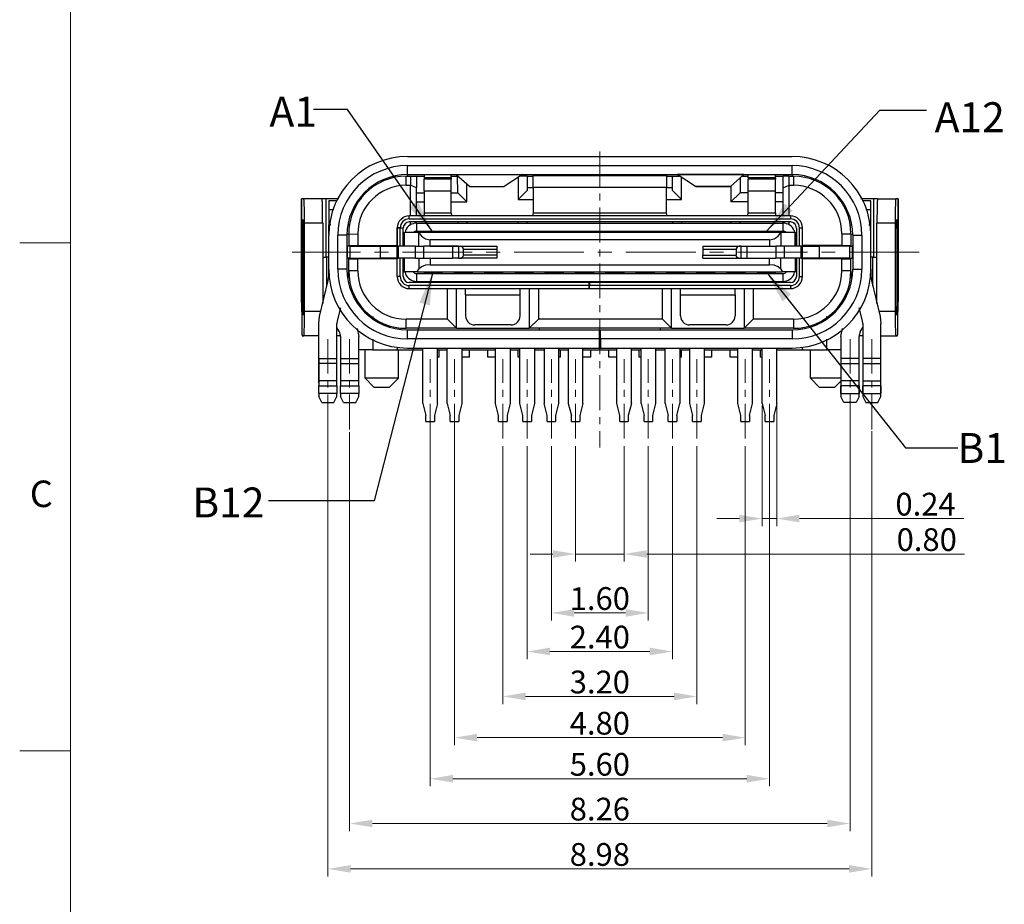
# Model space of a CAD drawing. Units: millimetres. Extents: x 870.5 to 935.4, y -30.1 to 15.8.
# Drawn here: x 870.5 to 886.7, y -13.3 to 1.2 of the extents above; entities that cross this region are included whole.
import ezdxf

# ---------------------------------------------------------------- set-up
doc = ezdxf.new("R2010")
doc.units = ezdxf.units.MM
doc.header["$LTSCALE"] = 30.734
doc.header["$PDMODE"] = 3
doc.header["$PDSIZE"] = 0.3125
doc.linetypes.add('CENTER', pattern=[0.6, 0.375, -0.075, 0.075, -0.075])
doc.layers.get('0').update_dxf_attribs({"linetype": 'CONTINUOUS'})
doc.layers.get('DEFPOINTS').update_dxf_attribs({"linetype": 'CONTINUOUS'})
for name, color, linetype, lineweight in [('CEN', 1, 'CENTER', 13), ('DIM', 3, 'CONTINUOUS', 13), ('TEXT', 4, 'CONTINUOUS', 20)]:
    doc.layers.add(name, color=color, linetype=linetype, lineweight=lineweight)
doc.styles.add('ROMANS', font='romans')
doc.styles.add('宋體', font='txt')
doc.dimstyles.new('DIM', dxfattribs={"dimscale": 2.5, "dimtxt": 0.15, "dimasz": 0.15, "dimexe": 0.05, "dimexo": 0.05, "dimgap": 0.02, "dimtad": 1, "dimzin": 0, "dimdsep": 46, "dimtxsty": 'ROMANS', "dimcen": 0.09, "dimadec": 0, "dimazin": 0, "dimtfac": 1, "dimtmove": 0, "dimatfit": 3, "dimfxl": 0, "dimtolj": 1, "dimtzin": 0, "dimlwd": 13, "dimlwe": 13, "dimarcsym": 0})
doc.dimstyles.new('dim 3', dxfattribs={"dimscale": 1.8, "dimtxt": 0.8, "dimasz": 0.6, "dimexe": 0.1, "dimexo": 0.1, "dimgap": 0.1, "dimtad": 0, "dimzin": 0, "dimdsep": 46, "dimtxsty": 'ROMANS', "dimcen": 0, "dimclrd": 1, "dimclre": 1, "dimclrt": 3, "dimadec": 0, "dimazin": 0, "dimtfac": 1, "dimtmove": 0, "dimatfit": 3, "dimfxl": 0, "dimtolj": 1, "dimtzin": 0, "dimarcsym": 0})

# ---------------------------------------------------------------- blocks, each defined once
blk = doc.blocks.new('*D23')
at = {"layer": 'DEFPOINTS', "color": 0}
for p in [(875.559, -5.394), (884.539, -5.414), (884.539, -12.761)]:
    blk.add_point(p, dxfattribs=at)
at = {"layer": 'DIM', "color": 1, "lineweight": 13}
for p, q in [((875.559, -5.519), (875.559, -12.886)), ((884.539, -5.539), (884.539, -12.886)), ((875.934, -12.761), (884.164, -12.761))]:
    blk.add_line(p, q, dxfattribs=at)
at = {"layer": 'DIM', "color": 1}
for points in [[(875.934, -12.698), (875.934, -12.823), (875.559, -12.761)], [(884.164, -12.698), (884.164, -12.823), (884.539, -12.761)]]:
    blk.add_solid(points, dxfattribs=at)
at = {"layer": 'DIM', "insert": (880.049, -12.523), "char_height": 0.375, "attachment_point": 5, "style": 'ROMANS'}
blk.add_mtext('\\A1;8.98', dxfattribs=at)
blk = doc.blocks.new('*D24')
at = {"layer": 'DEFPOINTS', "color": 0}
for p in [(875.919, -5.429), (884.179, -5.38), (884.179, -12.012)]:
    blk.add_point(p, dxfattribs=at)
at = {"layer": 'DIM', "color": 1, "lineweight": 13}
for p, q in [((884.179, -5.505), (884.179, -12.137)), ((875.919, -5.554), (875.919, -12.137)), ((876.294, -12.012), (883.804, -12.012))]:
    blk.add_line(p, q, dxfattribs=at)
at = {"layer": 'DIM', "color": 1}
for points in [[(876.294, -11.95), (876.294, -12.075), (875.919, -12.012)], [(883.804, -11.95), (883.804, -12.075), (884.179, -12.012)]]:
    blk.add_solid(points, dxfattribs=at)
at = {"layer": 'DIM', "insert": (880.049, -11.775), "char_height": 0.375, "attachment_point": 5, "style": 'ROMANS'}
blk.add_mtext('\\A1;8.26', dxfattribs=at)
blk = doc.blocks.new('*D12')
at = {"layer": 'DEFPOINTS', "color": 0}
for p in [(879.649, -5.663), (880.449, -5.663), (880.449, -7.567)]:
    blk.add_point(p, dxfattribs=at)
at = {"layer": 'DIM', "color": 1, "lineweight": 13}
for p, q in [((879.649, -5.788), (879.649, -7.692)), ((880.449, -5.788), (880.449, -7.692)), ((879.274, -7.567), (878.899, -7.567)), ((879.649, -7.567), (880.449, -7.567)), ((880.824, -7.567), (886.066, -7.567))]:
    blk.add_line(p, q, dxfattribs=at)
at = {"layer": 'DIM', "color": 1}
for points in [[(879.274, -7.504), (879.274, -7.629), (879.649, -7.567)], [(880.824, -7.504), (880.824, -7.629), (880.449, -7.567)]]:
    blk.add_solid(points, dxfattribs=at)
at = {"layer": 'DIM', "insert": (885.445, -7.329), "char_height": 0.375, "attachment_point": 5, "style": 'ROMANS'}
blk.add_mtext('\\A1;0.80', dxfattribs=at)
blk = doc.blocks.new('*D13')
at = {"layer": 'DEFPOINTS', "color": 0}
for p in [(879.249, -5.663), (880.849, -5.663), (880.849, -8.538)]:
    blk.add_point(p, dxfattribs=at)
at = {"layer": 'DIM', "color": 1, "lineweight": 13}
for p, q in [((879.249, -5.788), (879.249, -8.663)), ((880.849, -5.788), (880.849, -8.663)), ((879.624, -8.538), (880.474, -8.538))]:
    blk.add_line(p, q, dxfattribs=at)
at = {"layer": 'DIM', "color": 1}
for points in [[(879.624, -8.476), (879.624, -8.601), (879.249, -8.538)], [(880.474, -8.476), (880.474, -8.601), (880.849, -8.538)]]:
    blk.add_solid(points, dxfattribs=at)
at = {"layer": 'DIM', "insert": (880.049, -8.301), "char_height": 0.375, "attachment_point": 5, "style": 'ROMANS'}
blk.add_mtext('\\A1;1.60', dxfattribs=at)
blk = doc.blocks.new('*D14')
at = {"layer": 'DEFPOINTS', "color": 0}
for p in [(878.849, -5.663), (881.249, -5.663), (881.249, -9.175)]:
    blk.add_point(p, dxfattribs=at)
at = {"layer": 'DIM', "color": 1, "lineweight": 13}
for p, q in [((878.849, -5.788), (878.849, -9.3)), ((881.249, -5.788), (881.249, -9.3)), ((879.224, -9.175), (880.874, -9.175))]:
    blk.add_line(p, q, dxfattribs=at)
at = {"layer": 'DIM', "color": 1}
for points in [[(879.224, -9.112), (879.224, -9.237), (878.849, -9.175)], [(880.874, -9.112), (880.874, -9.237), (881.249, -9.175)]]:
    blk.add_solid(points, dxfattribs=at)
at = {"layer": 'DIM', "insert": (880.049, -8.937), "char_height": 0.375, "attachment_point": 5, "style": 'ROMANS'}
blk.add_mtext('\\A1;2.40', dxfattribs=at)
blk = doc.blocks.new('*D15')
at = {"layer": 'DEFPOINTS', "color": 0}
for p in [(878.449, -5.663), (881.649, -5.663), (881.649, -9.916)]:
    blk.add_point(p, dxfattribs=at)
at = {"layer": 'DIM', "color": 1, "lineweight": 13}
for p, q in [((878.449, -5.788), (878.449, -10.041)), ((881.649, -5.788), (881.649, -10.041)), ((878.824, -9.916), (881.274, -9.916))]:
    blk.add_line(p, q, dxfattribs=at)
at = {"layer": 'DIM', "color": 1}
for points in [[(878.824, -9.853), (878.824, -9.978), (878.449, -9.916)], [(881.274, -9.853), (881.274, -9.978), (881.649, -9.916)]]:
    blk.add_solid(points, dxfattribs=at)
at = {"layer": 'DIM', "insert": (880.049, -9.678), "char_height": 0.375, "attachment_point": 5, "style": 'ROMANS'}
blk.add_mtext('\\A1;3.20', dxfattribs=at)
blk = doc.blocks.new('*D16')
at = {"layer": 'DEFPOINTS', "color": 0}
for p in [(877.649, -5.518), (882.449, -5.663), (882.449, -10.596)]:
    blk.add_point(p, dxfattribs=at)
at = {"layer": 'DIM', "color": 1, "lineweight": 13}
for p, q in [((877.649, -5.643), (877.649, -10.721)), ((882.449, -5.788), (882.449, -10.721)), ((878.024, -10.596), (882.074, -10.596))]:
    blk.add_line(p, q, dxfattribs=at)
at = {"layer": 'DIM', "color": 1}
for points in [[(878.024, -10.533), (878.024, -10.658), (877.649, -10.596)], [(882.074, -10.533), (882.074, -10.658), (882.449, -10.596)]]:
    blk.add_solid(points, dxfattribs=at)
at = {"layer": 'DIM', "insert": (880.049, -10.358), "char_height": 0.375, "attachment_point": 5, "style": 'ROMANS'}
blk.add_mtext('\\A1;4.80', dxfattribs=at)
blk = doc.blocks.new('*D17')
at = {"layer": 'DEFPOINTS', "color": 0}
for p in [(877.249, -5.544), (882.849, -5.544), (882.849, -11.274)]:
    blk.add_point(p, dxfattribs=at)
at = {"layer": 'DIM', "color": 1, "lineweight": 13}
for p, q in [((877.249, -5.669), (877.249, -11.399)), ((882.849, -5.669), (882.849, -11.399)), ((877.624, -11.274), (882.474, -11.274))]:
    blk.add_line(p, q, dxfattribs=at)
at = {"layer": 'DIM', "color": 1}
for points in [[(877.624, -11.211), (877.624, -11.336), (877.249, -11.274)], [(882.474, -11.211), (882.474, -11.336), (882.849, -11.274)]]:
    blk.add_solid(points, dxfattribs=at)
at = {"layer": 'DIM', "insert": (880.049, -11.036), "char_height": 0.375, "attachment_point": 5, "style": 'ROMANS'}
blk.add_mtext('\\A1;5.60', dxfattribs=at)
blk = doc.blocks.new('*D18')
at = {"layer": 'DEFPOINTS', "color": 0}
for p in [(882.729, -4.991), (882.969, -4.991), (882.969, -6.982)]:
    blk.add_point(p, dxfattribs=at)
at = {"layer": 'DIM', "color": 1, "lineweight": 13}
for p, q in [((882.729, -5.116), (882.729, -7.107)), ((882.969, -5.116), (882.969, -7.107)), ((882.354, -6.982), (881.979, -6.982)), ((882.729, -6.982), (882.969, -6.982)), ((883.344, -6.982), (886.056, -6.982))]:
    blk.add_line(p, q, dxfattribs=at)
at = {"layer": 'DIM', "color": 1}
for points in [[(882.354, -6.919), (882.354, -7.044), (882.729, -6.982)], [(883.344, -6.919), (883.344, -7.044), (882.969, -6.982)]]:
    blk.add_solid(points, dxfattribs=at)
at = {"layer": 'DIM', "insert": (885.426, -6.744), "char_height": 0.375, "attachment_point": 5, "style": 'ROMANS'}
blk.add_mtext('\\A1;0.24', dxfattribs=at)

msp = doc.modelspace()

# ---------------------------------------------------------------- linework, layer by layer
at = {"color": 7, "linetype": 'Continuous'}
for p, q in [((876.874, -1.008), (883.224, -1.008)), ((876.874, -1.158), (883.224, -1.158)), ((876.854, -1.333), (876.924, -1.333)), ((876.874, -1.308), (883.224, -1.308)), ((876.874, -1.308), (876.874, -1.323)), ((876.874, -1.323), (876.874, -1.333)), ((876.924, -1.333), (877.024, -1.333)), ((876.924, -1.333), (876.924, -1.483)), ((877.024, -1.333), (877.147, -1.333)), ((877.024, -1.333), (877.024, -1.524)), ((877.147, -1.308), (877.147, -1.363)), ((877.147, -1.363), (877.147, -1.383)), ((877.597, -1.383), (877.147, -1.383)), ((877.147, -1.583), (877.147, -1.383)), ((877.597, -1.363), (877.597, -1.308)), ((877.597, -1.333), (877.7, -1.333)), ((877.597, -1.363), (877.597, -1.383)), ((877.597, -1.583), (877.597, -1.383)), ((877.895, -1.503), (877.675, -1.31)), ((877.704, -1.608), (877.7, -1.333)), ((878.774, -1.308), (878.47, -1.503)), ((878.699, -1.357), (878.699, -1.718)), ((878.849, -1.333), (878.737, -1.333)), ((878.849, -1.333), (878.949, -1.333)), ((878.849, -1.333), (878.849, -1.518)), ((878.949, -1.518), (878.949, -1.321)), ((878.949, -1.321), (881.149, -1.321)), ((879.524, -1.308), (879.524, -1.321)), ((880.574, -1.321), (880.574, -1.308)), ((881.149, -1.321), (881.149, -1.518)), ((881.149, -1.333), (881.249, -1.333)), ((881.249, -1.518), (881.249, -1.333)), ((881.249, -1.333), (881.361, -1.333)), ((881.627, -1.503), (881.324, -1.308)), ((881.399, -1.718), (881.399, -1.357)), ((882.424, -1.308), (882.208, -1.503)), ((882.364, -1.363), (882.364, -1.608)), ((882.398, -1.333), (882.497, -1.333)), ((882.497, -1.363), (882.497, -1.308)), ((882.497, -1.363), (882.497, -1.383)), ((882.497, -1.583), (882.497, -1.383)), ((882.947, -1.383), (882.497, -1.383)), ((882.947, -1.363), (882.947, -1.308)), ((882.947, -1.333), (883.074, -1.333)), ((882.947, -1.363), (882.947, -1.383)), ((882.947, -1.583), (882.947, -1.383)), ((883.174, -1.333), (883.074, -1.333)), ((883.074, -1.524), (883.074, -1.333)), ((883.174, -1.333), (883.244, -1.333)), ((883.174, -1.483), (883.174, -1.333)), ((883.224, -1.308), (883.224, -1.323)), ((883.224, -1.323), (883.224, -1.333)), ((876.854, -1.483), (876.924, -1.483)), ((877.024, -1.524), (876.924, -1.483)), ((876.924, -1.988), (876.924, -1.483)), ((877.024, -1.988), (877.024, -1.524)), ((877.024, -1.608), (877.147, -1.608)), ((877.147, -1.583), (877.147, -1.938)), ((877.597, -1.938), (877.597, -1.583)), ((877.597, -1.608), (877.704, -1.608)), ((877.704, -1.608), (877.854, -1.758)), ((877.854, -1.758), (877.854, -1.471)), ((877.895, -1.503), (878.463, -1.503)), ((878.47, -1.503), (878.463, -1.503)), ((878.849, -1.568), (878.699, -1.718)), ((878.849, -1.518), (878.849, -1.568)), ((878.849, -1.518), (878.949, -1.518)), ((878.949, -1.518), (878.949, -1.938)), ((881.149, -1.938), (881.149, -1.518)), ((881.149, -1.518), (881.249, -1.518)), ((881.249, -1.568), (881.249, -1.518)), ((881.249, -1.568), (881.399, -1.718)), ((881.634, -1.503), (881.627, -1.503)), ((881.634, -1.503), (882.208, -1.503)), ((882.214, -1.498), (882.214, -1.758)), ((882.214, -1.758), (882.364, -1.608)), ((882.497, -1.608), (882.364, -1.608)), ((882.497, -1.938), (882.497, -1.583)), ((882.947, -1.938), (882.947, -1.583)), ((883.074, -1.608), (882.947, -1.608)), ((883.074, -1.524), (883.174, -1.483)), ((883.074, -1.988), (883.074, -1.524)), ((883.174, -1.483), (883.244, -1.483)), ((883.174, -1.988), (883.174, -1.483)), ((875.163, -1.708), (875.124, -1.708)), ((875.124, -1.708), (875.124, -3.368)), ((875.463, -1.708), (875.163, -1.708)), ((875.486, -1.708), (875.463, -1.708)), ((875.524, -1.708), (875.486, -1.708)), ((875.741, -1.708), (875.524, -1.708)), ((875.719, -1.741), (875.574, -1.741)), ((875.574, -1.741), (875.574, -1.891)), ((876.118, -1.708), (876.095, -1.708)), ((877.024, -1.758), (877.147, -1.758)), ((877.597, -1.758), (877.854, -1.758)), ((878.699, -1.718), (878.949, -1.718)), ((881.149, -1.718), (881.399, -1.718)), ((882.497, -1.758), (882.214, -1.758)), ((883.074, -1.758), (882.947, -1.758)), ((884.003, -1.708), (883.98, -1.708)), ((884.574, -1.708), (884.356, -1.708)), ((884.524, -1.741), (884.379, -1.741)), ((884.524, -1.891), (884.524, -1.741)), ((884.612, -1.708), (884.574, -1.708)), ((884.635, -1.708), (884.612, -1.708)), ((884.635, -1.708), (884.934, -1.708)), ((884.974, -1.708), (884.934, -1.708)), ((884.974, -3.368), (884.974, -1.708)), ((875.657, -1.891), (875.574, -1.891)), ((875.574, -1.891), (875.574, -2.138)), ((875.988, -1.891), (875.973, -1.891)), ((877.147, -1.938), (877.147, -1.988)), ((877.61, -1.988), (877.597, -1.938)), ((878.949, -1.938), (878.936, -1.988)), ((881.162, -1.988), (881.149, -1.938)), ((882.497, -1.938), (882.483, -1.988)), ((882.947, -1.938), (882.947, -1.988)), ((884.125, -1.891), (884.11, -1.891)), ((884.524, -1.891), (884.441, -1.891)), ((884.524, -2.138), (884.524, -1.891)), ((875.156, -2.058), (875.141, -2.058)), ((875.174, -3.568), (875.174, -2.108)), ((875.474, -2.108), (875.474, -3.435)), ((876.763, -2.046), (876.804, -2.014)), ((883.194, -1.988), (876.904, -1.988)), ((876.904, -2.038), (883.194, -2.038)), ((883.194, -2.088), (876.904, -2.088)), ((876.924, -2.134), (876.924, -2.088)), ((877.024, -2.108), (877.024, -2.088)), ((877.024, -2.108), (883.074, -2.108)), ((877.704, -2.088), (877.704, -2.108)), ((878.849, -2.108), (878.849, -2.088)), ((881.249, -2.088), (881.249, -2.108)), ((882.364, -2.108), (882.364, -2.088)), ((883.074, -2.108), (883.074, -2.088)), ((883.174, -2.134), (883.174, -2.088)), ((884.624, -3.435), (884.624, -2.108)), ((884.924, -2.108), (884.924, -3.568)), ((884.958, -2.058), (884.943, -2.058)), ((875.137, -3.488), (875.137, -2.188)), ((875.158, -3.488), (875.158, -2.188)), ((875.574, -2.288), (875.574, -2.138)), ((875.608, -2.138), (875.574, -2.138)), ((875.915, -2.138), (875.908, -2.138)), ((876.704, -2.188), (876.704, -2.488)), ((876.704, -2.488), (876.704, -2.188)), ((876.754, -2.488), (876.754, -2.188)), ((876.804, -2.263), (876.804, -2.188)), ((876.804, -2.488), (876.804, -2.263)), ((876.804, -2.263), (876.825, -2.263)), ((877.064, -2.263), (876.825, -2.263)), ((876.839, -2.231), (876.833, -2.263)), ((877.024, -2.238), (883.074, -2.238)), ((883.034, -2.263), (877.064, -2.263)), ((877.064, -2.263), (877.106, -2.324)), ((882.992, -2.324), (883.034, -2.263)), ((883.272, -2.263), (883.034, -2.263)), ((883.259, -2.231), (883.265, -2.263)), ((883.272, -2.263), (883.294, -2.263)), ((883.294, -2.188), (883.294, -2.488)), ((883.294, -2.488), (883.294, -2.263)), ((883.344, -2.488), (883.344, -2.188)), ((883.394, -2.988), (883.394, -2.188)), ((884.183, -2.138), (884.19, -2.138)), ((884.49, -2.138), (884.524, -2.138)), ((884.524, -2.288), (884.524, -2.138)), ((884.94, -3.488), (884.94, -2.188)), ((884.961, -2.188), (884.961, -3.488)), ((875.574, -2.868), (875.574, -2.308)), ((875.724, -2.868), (875.724, -2.308)), ((875.874, -2.308), (875.874, -2.868)), ((875.904, -2.288), (875.878, -2.288)), ((875.904, -2.288), (875.904, -2.478)), ((876.054, -2.283), (876.054, -2.478)), ((877.106, -2.324), (877.17, -2.367)), ((877.17, -2.367), (877.247, -2.383)), ((882.851, -2.383), (877.247, -2.383)), ((882.851, -2.383), (882.927, -2.367)), ((882.927, -2.367), (882.992, -2.324)), ((884.044, -2.283), (884.044, -2.478)), ((884.194, -2.283), (884.194, -2.478)), ((884.194, -2.283), (884.22, -2.288)), ((884.224, -2.308), (884.224, -2.868)), ((884.374, -2.308), (884.374, -2.868)), ((884.524, -2.868), (884.524, -2.308)), ((875.874, -2.488), (875.886, -2.488)), ((875.929, -2.488), (875.886, -2.488)), ((875.904, -2.478), (875.904, -2.488)), ((875.904, -2.478), (876.054, -2.478)), ((875.929, -2.688), (875.929, -2.488)), ((875.929, -2.488), (876.429, -2.488)), ((876.054, -2.478), (876.704, -2.478)), ((876.204, -2.488), (876.204, -2.478)), ((876.429, -2.488), (876.704, -2.488)), ((876.704, -2.688), (876.704, -2.488)), ((876.704, -2.488), (876.725, -2.488)), ((877.006, -2.488), (876.725, -2.488)), ((877.006, -2.488), (877.145, -2.488)), ((877.617, -2.488), (877.145, -2.488)), ((877.247, -2.488), (878.349, -2.488)), ((877.716, -2.488), (877.617, -2.488)), ((877.716, -2.488), (877.749, -2.488)), ((877.749, -2.488), (878.349, -2.488)), ((877.768, -2.491), (877.749, -2.488)), ((877.784, -2.502), (877.768, -2.491)), ((877.795, -2.518), (877.784, -2.502)), ((877.799, -2.538), (877.795, -2.518)), ((877.799, -2.638), (877.799, -2.538)), ((877.799, -2.538), (878.349, -2.538)), ((878.349, -2.488), (878.349, -2.538)), ((878.349, -2.538), (878.349, -2.638)), ((881.749, -2.488), (881.749, -2.538)), ((881.749, -2.488), (882.349, -2.488)), ((881.749, -2.488), (882.851, -2.488)), ((881.749, -2.538), (881.749, -2.638)), ((881.749, -2.538), (882.299, -2.538)), ((882.303, -2.518), (882.299, -2.538)), ((882.299, -2.538), (882.299, -2.638)), ((882.314, -2.502), (882.303, -2.518)), ((882.33, -2.491), (882.314, -2.502)), ((882.349, -2.488), (882.33, -2.491)), ((882.382, -2.488), (882.349, -2.488)), ((882.382, -2.488), (882.481, -2.488)), ((882.481, -2.488), (882.952, -2.488)), ((883.092, -2.488), (882.952, -2.488)), ((883.372, -2.488), (883.092, -2.488)), ((883.372, -2.488), (883.394, -2.488)), ((884.044, -2.478), (883.394, -2.478)), ((883.394, -2.688), (883.394, -2.488)), ((883.394, -2.488), (883.669, -2.488)), ((884.169, -2.488), (883.669, -2.488)), ((883.898, -2.478), (883.898, -2.488)), ((884.044, -2.478), (884.194, -2.478)), ((884.169, -2.488), (884.169, -2.688)), ((884.169, -2.488), (884.212, -2.488)), ((884.194, -2.488), (884.194, -2.478)), ((884.224, -2.488), (884.212, -2.488)), ((875.474, -2.668), (875.544, -2.668)), ((875.574, -2.668), (875.544, -2.668)), ((875.544, -3.143), (875.544, -2.668)), ((875.874, -2.688), (875.886, -2.688)), ((875.929, -2.688), (875.886, -2.688)), ((875.904, -2.688), (875.904, -2.698)), ((875.904, -2.698), (876.054, -2.698)), ((875.904, -2.893), (875.904, -2.698)), ((875.929, -2.688), (876.429, -2.688)), ((876.704, -2.698), (876.054, -2.698)), ((876.054, -2.893), (876.054, -2.698)), ((876.204, -2.698), (876.204, -2.688)), ((876.704, -2.688), (876.429, -2.688)), ((876.704, -2.988), (876.704, -2.688)), ((876.704, -2.688), (876.725, -2.688)), ((877.006, -2.688), (876.725, -2.688)), ((876.754, -2.988), (876.754, -2.688)), ((876.804, -2.913), (876.804, -2.688)), ((877.006, -2.688), (877.145, -2.688)), ((877.145, -2.688), (877.617, -2.688)), ((877.716, -2.688), (877.617, -2.688)), ((877.716, -2.688), (877.749, -2.688)), ((877.749, -2.688), (877.768, -2.684)), ((878.349, -2.688), (877.749, -2.688)), ((877.768, -2.684), (877.784, -2.673)), ((877.784, -2.673), (877.795, -2.657)), ((877.795, -2.657), (877.799, -2.638)), ((878.349, -2.638), (877.799, -2.638)), ((878.349, -2.638), (878.349, -2.688)), ((881.749, -2.638), (882.299, -2.638)), ((881.749, -2.688), (881.749, -2.638)), ((881.749, -2.688), (882.349, -2.688)), ((882.303, -2.657), (882.299, -2.638)), ((882.314, -2.673), (882.303, -2.657)), ((882.33, -2.684), (882.314, -2.673)), ((882.349, -2.688), (882.33, -2.684)), ((882.349, -2.688), (882.382, -2.688)), ((882.382, -2.688), (882.481, -2.688)), ((882.481, -2.688), (882.952, -2.688)), ((883.092, -2.688), (882.952, -2.688)), ((883.372, -2.688), (883.092, -2.688)), ((883.294, -2.688), (883.294, -2.988)), ((883.294, -2.688), (883.294, -2.913)), ((883.344, -2.988), (883.344, -2.688)), ((883.372, -2.688), (883.394, -2.688)), ((883.669, -2.688), (883.394, -2.688)), ((884.044, -2.698), (883.394, -2.698)), ((884.169, -2.688), (883.669, -2.688)), ((883.898, -2.688), (883.898, -2.698)), ((884.044, -2.698), (884.194, -2.698)), ((884.044, -2.893), (884.044, -2.698)), ((884.169, -2.688), (884.212, -2.688)), ((884.194, -2.698), (884.194, -2.688)), ((884.194, -2.893), (884.194, -2.698)), ((884.224, -2.688), (884.212, -2.688)), ((884.554, -2.668), (884.524, -2.668)), ((884.554, -2.668), (884.624, -2.668)), ((884.554, -3.143), (884.554, -2.668)), ((875.574, -2.982), (875.574, -2.868)), ((875.904, -3.018), (875.904, -2.893)), ((876.804, -2.988), (876.804, -2.913)), ((876.804, -2.913), (876.825, -2.913)), ((877.032, -2.913), (876.825, -2.913)), ((876.833, -2.913), (876.839, -2.944)), ((877.032, -2.913), (877.061, -2.868)), ((877.032, -2.913), (883.066, -2.913)), ((877.106, -2.828), (877.061, -2.868)), ((877.17, -2.802), (877.106, -2.828)), ((877.149, -2.913), (877.149, -2.937)), ((877.247, -2.793), (877.17, -2.802)), ((877.247, -2.793), (882.851, -2.793)), ((877.449, -2.938), (877.449, -2.913)), ((877.649, -2.92), (877.649, -2.914)), ((877.649, -2.937), (877.649, -2.92)), ((877.949, -2.92), (877.949, -2.914)), ((877.949, -2.937), (877.949, -2.92)), ((878.149, -2.92), (878.149, -2.914)), ((878.149, -2.938), (878.149, -2.92)), ((878.449, -2.92), (878.449, -2.914)), ((878.449, -2.937), (878.449, -2.92)), ((878.649, -2.913), (878.649, -2.937)), ((878.949, -2.937), (878.949, -2.913)), ((879.149, -2.92), (879.149, -2.914)), ((879.149, -2.937), (879.149, -2.92)), ((879.449, -2.92), (879.449, -2.914)), ((879.449, -2.937), (879.449, -2.92)), ((879.649, -2.92), (879.649, -2.914)), ((879.649, -2.938), (879.649, -2.92)), ((879.949, -2.92), (879.949, -2.914)), ((879.949, -2.937), (879.949, -2.92)), ((880.149, -2.92), (880.149, -2.914)), ((880.149, -2.937), (880.149, -2.92)), ((880.449, -2.92), (880.449, -2.914)), ((880.449, -2.937), (880.449, -2.92)), ((880.649, -2.92), (880.649, -2.914)), ((880.649, -2.938), (880.649, -2.92)), ((880.949, -2.92), (880.949, -2.914)), ((880.949, -2.938), (880.949, -2.92)), ((881.149, -2.913), (881.149, -2.937)), ((881.449, -2.937), (881.449, -2.913)), ((881.649, -2.92), (881.649, -2.914)), ((881.649, -2.937), (881.649, -2.92)), ((881.949, -2.92), (881.949, -2.914)), ((881.949, -2.938), (881.949, -2.92)), ((882.149, -2.92), (882.149, -2.914)), ((882.149, -2.937), (882.149, -2.92)), ((882.449, -2.92), (882.449, -2.914)), ((882.449, -2.937), (882.449, -2.92)), ((882.649, -2.913), (882.649, -2.937)), ((882.927, -2.802), (882.851, -2.793)), ((882.992, -2.828), (882.927, -2.802)), ((882.949, -2.937), (882.949, -2.913)), ((883.037, -2.868), (882.992, -2.828)), ((883.037, -2.868), (883.066, -2.913)), ((883.272, -2.913), (883.066, -2.913)), ((883.259, -2.944), (883.265, -2.913)), ((883.294, -2.913), (883.272, -2.913)), ((884.194, -2.893), (884.194, -3.018)), ((884.524, -2.868), (884.524, -2.982)), ((875.423, -3.648), (875.566, -3.052)), ((875.566, -3.052), (875.574, -2.982)), ((879.87, -3.088), (876.904, -3.088)), ((877.024, -2.938), (877.149, -2.938)), ((877.024, -3.068), (883.074, -3.068)), ((877.149, -2.937), (877.449, -2.938)), ((877.449, -2.938), (877.649, -2.938)), ((877.534, -3.088), (877.534, -3.068)), ((877.649, -2.937), (877.949, -2.937)), ((877.684, -3.088), (877.684, -3.068)), ((877.949, -2.938), (878.149, -2.938)), ((878.149, -2.938), (878.449, -2.937)), ((878.449, -2.938), (878.649, -2.938)), ((878.649, -2.937), (878.949, -2.937)), ((878.884, -3.068), (878.884, -3.088)), ((878.949, -2.938), (879.149, -2.938)), ((879.034, -3.068), (879.034, -3.088)), ((879.149, -2.937), (879.449, -2.937)), ((879.449, -2.938), (879.649, -2.938)), ((879.649, -2.938), (879.949, -2.937)), ((879.87, -3.088), (879.878, -3.088)), ((879.87, -3.088), (879.87, -3.138)), ((879.878, -3.088), (879.88, -3.138)), ((883.194, -3.088), (879.878, -3.088)), ((879.949, -2.938), (880.149, -2.938)), ((880.149, -2.937), (880.449, -2.937)), ((880.449, -2.938), (880.649, -2.938)), ((880.649, -2.938), (880.949, -2.938)), ((880.949, -2.938), (881.149, -2.938)), ((881.081, -3.088), (881.081, -3.068)), ((881.149, -2.937), (881.449, -2.937)), ((881.231, -3.088), (881.231, -3.068)), ((881.449, -2.938), (881.649, -2.938)), ((881.649, -2.937), (881.949, -2.938)), ((881.949, -2.938), (882.149, -2.938)), ((882.149, -2.937), (882.449, -2.937)), ((882.431, -3.068), (882.431, -3.088)), ((882.449, -2.938), (882.649, -2.938)), ((882.581, -3.068), (882.581, -3.088)), ((882.649, -2.937), (882.949, -2.937)), ((882.949, -2.938), (883.074, -2.938)), ((884.524, -2.982), (884.532, -3.052)), ((884.532, -3.052), (884.675, -3.648)), ((879.87, -3.138), (876.904, -3.138)), ((876.904, -3.188), (879.87, -3.188)), ((877.534, -3.693), (877.534, -3.188)), ((877.684, -3.843), (877.684, -3.188)), ((877.834, -3.288), (877.834, -3.188)), ((878.734, -3.288), (878.734, -3.188)), ((878.884, -3.188), (878.884, -3.843)), ((879.034, -3.188), (879.034, -3.693)), ((879.87, -3.138), (879.87, -3.188)), ((879.87, -3.188), (879.878, -3.188)), ((879.878, -3.188), (879.88, -3.138)), ((879.878, -3.188), (883.194, -3.188)), ((883.194, -3.138), (879.88, -3.138)), ((881.081, -3.693), (881.081, -3.188)), ((881.231, -3.843), (881.231, -3.188)), ((881.381, -3.288), (881.381, -3.188)), ((882.281, -3.288), (882.281, -3.188)), ((882.431, -3.188), (882.431, -3.843)), ((882.581, -3.188), (882.581, -3.693)), ((875.502, -3.318), (875.474, -3.318)), ((875.474, -3.368), (875.486, -3.368)), ((877.834, -3.288), (877.834, -3.638)), ((878.734, -3.638), (878.734, -3.288)), ((881.381, -3.638), (881.381, -3.288)), ((882.281, -3.288), (882.281, -3.638)), ((884.624, -3.318), (884.596, -3.318)), ((884.608, -3.368), (884.624, -3.368)), ((875.129, -3.568), (875.129, -3.768)), ((875.766, -3.504), (875.714, -3.718)), ((884.383, -3.718), (884.332, -3.504)), ((884.969, -3.768), (884.969, -3.568)), ((875.155, -3.618), (875.14, -3.618)), ((875.409, -3.764), (875.423, -3.648)), ((875.714, -3.718), (875.709, -3.764)), ((876.304, -3.646), (876.304, -3.666)), ((877.534, -3.693), (876.854, -3.693)), ((877.534, -3.693), (877.684, -3.843)), ((879.034, -3.693), (878.884, -3.843)), ((881.081, -3.693), (879.034, -3.693)), ((881.231, -3.843), (881.081, -3.693)), ((882.431, -3.843), (882.581, -3.693)), ((883.244, -3.693), (882.581, -3.693)), ((883.794, -3.666), (883.794, -3.646)), ((884.389, -3.764), (884.383, -3.718)), ((884.675, -3.648), (884.689, -3.764)), ((884.957, -3.618), (884.942, -3.618)), ((875.409, -4.741), (875.409, -3.764)), ((875.709, -4.741), (875.709, -3.764)), ((875.749, -3.902), (875.709, -3.832)), ((876.043, -3.846), (876.069, -3.977)), ((877.684, -3.843), (876.854, -3.843)), ((876.874, -3.868), (880.039, -3.868)), ((877.684, -3.843), (878.884, -3.843)), ((878.584, -3.788), (877.984, -3.788)), ((881.231, -3.843), (878.884, -3.843)), ((879.049, -3.843), (879.049, -3.868)), ((879.049, -3.843), (879.049, -3.868)), ((880.039, -3.868), (880.039, -4.018)), ((880.039, -3.868), (880.05, -3.868)), ((880.05, -3.868), (880.059, -3.868)), ((880.059, -3.868), (883.224, -3.868)), ((880.059, -4.018), (880.059, -3.868)), ((881.049, -3.868), (881.049, -3.843)), ((881.049, -3.868), (881.049, -3.843)), ((881.231, -3.843), (882.431, -3.843)), ((882.131, -3.788), (881.531, -3.788)), ((883.244, -3.843), (882.431, -3.843)), ((884.029, -3.977), (884.055, -3.846)), ((884.349, -3.902), (884.389, -3.832)), ((884.389, -3.764), (884.389, -4.741)), ((884.689, -4.741), (884.689, -3.764)), ((875.135, -3.968), (875.163, -3.968)), ((875.409, -3.968), (875.163, -3.968)), ((875.767, -3.968), (875.709, -3.968)), ((875.769, -3.977), (875.769, -4.741)), ((876.069, -4.741), (876.069, -3.977)), ((876.304, -4.02), (876.304, -4.168)), ((880.039, -4.018), (876.874, -4.018)), ((880.039, -4.018), (880.039, -4.168)), ((883.224, -4.018), (880.059, -4.018)), ((880.059, -4.018), (880.059, -4.168)), ((883.794, -4.168), (883.794, -4.02)), ((883.794, -4.168), (883.794, -4.02)), ((884.029, -3.977), (884.029, -4.741)), ((884.329, -4.741), (884.329, -3.977)), ((884.389, -3.968), (884.331, -3.968)), ((884.689, -3.968), (884.934, -3.968)), ((884.934, -3.968), (884.963, -3.968)), ((876.304, -4.198), (876.069, -4.198)), ((876.174, -4.668), (876.174, -4.198)), ((876.304, -4.168), (876.304, -4.198)), ((876.304, -4.198), (876.699, -4.198)), ((876.699, -4.198), (876.714, -4.168)), ((876.699, -4.198), (877.129, -4.198)), ((876.724, -4.668), (876.724, -4.198)), ((876.874, -4.168), (880.039, -4.168)), ((877.129, -5.081), (877.129, -4.168)), ((877.369, -5.081), (877.369, -4.168)), ((877.369, -4.198), (877.529, -4.198)), ((877.399, -4.253), (877.399, -4.198)), ((877.529, -5.081), (877.529, -4.168)), ((877.769, -4.168), (877.769, -5.081)), ((877.769, -4.198), (878.329, -4.198)), ((877.899, -4.253), (877.899, -4.198)), ((878.199, -4.253), (878.199, -4.198)), ((878.329, -5.081), (878.329, -4.168)), ((878.569, -4.168), (878.569, -5.081)), ((878.569, -4.198), (878.729, -4.198)), ((878.699, -4.253), (878.699, -4.198)), ((878.729, -5.081), (878.729, -4.168)), ((878.969, -4.168), (878.969, -5.081)), ((878.969, -4.198), (879.129, -4.198)), ((879.129, -4.168), (879.129, -5.081)), ((879.369, -4.168), (879.369, -5.081)), ((879.369, -4.198), (879.529, -4.198)), ((879.399, -4.253), (879.399, -4.198)), ((879.529, -4.168), (879.529, -5.081)), ((879.769, -5.081), (879.769, -4.168)), ((879.769, -4.198), (880.329, -4.198)), ((879.899, -4.253), (879.899, -4.198)), ((880.039, -4.168), (880.05, -4.168)), ((880.05, -4.168), (880.059, -4.168)), ((880.059, -4.168), (883.224, -4.168)), ((880.199, -4.253), (880.199, -4.198)), ((880.329, -5.081), (880.329, -4.168)), ((880.569, -5.081), (880.569, -4.168)), ((880.569, -4.198), (880.729, -4.198)), ((880.699, -4.253), (880.699, -4.198)), ((880.729, -5.081), (880.729, -4.168)), ((880.969, -4.168), (880.969, -5.081)), ((880.969, -4.198), (881.129, -4.198)), ((881.129, -5.081), (881.129, -4.168)), ((881.369, -4.168), (881.369, -5.081)), ((881.369, -4.198), (881.529, -4.198)), ((881.399, -4.253), (881.399, -4.198)), ((881.529, -4.168), (881.529, -5.081)), ((881.769, -4.168), (881.769, -5.081)), ((881.769, -4.198), (882.329, -4.198)), ((881.899, -4.253), (881.899, -4.198)), ((882.199, -4.253), (882.199, -4.198)), ((882.329, -5.081), (882.329, -4.168)), ((882.569, -5.081), (882.569, -4.168)), ((882.569, -4.198), (882.729, -4.198)), ((882.699, -4.253), (882.699, -4.198)), ((882.729, -5.081), (882.729, -4.168)), ((882.969, -5.081), (882.969, -4.168)), ((882.969, -4.198), (883.399, -4.198)), ((883.384, -4.168), (883.399, -4.198)), ((883.399, -4.198), (883.794, -4.198)), ((883.524, -4.668), (883.524, -4.198)), ((883.794, -4.198), (883.794, -4.168)), ((884.029, -4.198), (883.794, -4.198)), ((875.409, -4.341), (875.409, -4.426)), ((875.709, -4.426), (875.709, -4.341)), ((875.769, -4.341), (875.769, -4.426)), ((876.069, -4.426), (876.069, -4.341)), ((877.399, -4.318), (877.369, -4.318)), ((877.399, -4.318), (877.399, -4.253)), ((877.899, -4.318), (877.769, -4.318)), ((877.899, -4.318), (877.899, -4.253)), ((878.199, -4.318), (878.199, -4.253)), ((878.329, -4.318), (878.199, -4.318)), ((878.699, -4.318), (878.699, -4.253)), ((878.729, -4.318), (878.699, -4.318)), ((879.399, -4.318), (879.369, -4.318)), ((879.399, -4.318), (879.399, -4.253)), ((879.899, -4.318), (879.769, -4.318)), ((879.899, -4.318), (879.899, -4.253)), ((880.199, -4.318), (880.199, -4.253)), ((880.329, -4.318), (880.199, -4.318)), ((880.699, -4.318), (880.699, -4.253)), ((880.729, -4.318), (880.699, -4.318)), ((881.399, -4.318), (881.369, -4.318)), ((881.399, -4.318), (881.399, -4.253)), ((881.899, -4.318), (881.769, -4.318)), ((881.899, -4.318), (881.899, -4.253)), ((882.199, -4.318), (882.199, -4.253)), ((882.329, -4.318), (882.199, -4.318)), ((882.699, -4.318), (882.699, -4.253)), ((882.729, -4.318), (882.699, -4.318)), ((875.409, -4.426), (875.409, -4.709)), ((875.709, -4.709), (875.709, -4.426)), ((875.769, -4.426), (875.769, -4.709)), ((876.069, -4.709), (876.069, -4.426)), ((875.409, -4.709), (875.409, -4.794)), ((875.709, -4.794), (875.709, -4.709)), ((875.769, -4.709), (875.769, -4.794)), ((876.069, -4.794), (876.069, -4.709)), ((876.724, -4.668), (876.174, -4.668)), ((876.174, -4.668), (876.324, -4.818)), ((876.574, -4.818), (876.724, -4.668)), ((883.993, -4.668), (883.524, -4.668)), ((883.524, -4.668), (883.674, -4.818)), ((883.924, -4.818), (884.029, -4.713)), ((884.029, -4.668), (883.993, -4.668)), ((884.029, -4.709), (884.029, -4.794)), ((884.329, -4.794), (884.329, -4.709)), ((884.389, -4.709), (884.389, -4.794)), ((884.689, -4.794), (884.689, -4.709)), ((875.409, -4.918), (875.409, -4.794)), ((875.709, -4.794), (875.709, -4.918)), ((875.769, -4.918), (875.769, -4.794)), ((876.069, -4.794), (876.069, -4.918)), ((876.449, -4.818), (876.324, -4.818)), ((876.574, -4.818), (876.449, -4.818)), ((883.924, -4.818), (883.674, -4.818)), ((884.029, -4.741), (884.029, -4.826)), ((884.029, -4.918), (884.029, -4.794)), ((884.029, -4.826), (884.029, -4.968)), ((884.329, -4.826), (884.329, -4.741)), ((884.329, -4.794), (884.329, -4.918)), ((884.329, -4.968), (884.329, -4.826)), ((884.389, -4.741), (884.389, -4.826)), ((884.389, -4.918), (884.389, -4.794)), ((884.389, -4.826), (884.389, -4.968)), ((884.689, -4.826), (884.689, -4.741)), ((884.689, -4.794), (884.689, -4.918)), ((884.689, -4.968), (884.689, -4.826)), ((875.409, -4.918), (875.409, -4.968)), ((875.459, -5.068), (875.409, -4.968)), ((875.659, -5.068), (875.709, -4.968)), ((875.709, -4.968), (875.709, -4.918)), ((875.769, -4.918), (875.769, -4.968)), ((875.819, -5.068), (875.769, -4.968)), ((876.019, -5.068), (876.069, -4.968)), ((876.069, -4.968), (876.069, -4.918)), ((884.029, -4.918), (884.029, -4.968)), ((884.079, -5.068), (884.029, -4.968)), ((884.329, -4.968), (884.279, -5.068)), ((884.329, -4.968), (884.329, -4.918)), ((884.389, -4.918), (884.389, -4.968)), ((884.389, -4.968), (884.439, -5.068)), ((884.639, -5.068), (884.689, -4.968)), ((884.689, -4.968), (884.689, -4.918)), ((875.459, -5.068), (875.659, -5.068)), ((875.819, -5.068), (876.019, -5.068)), ((877.129, -5.081), (877.179, -5.281)), ((877.369, -5.081), (877.319, -5.281)), ((877.529, -5.081), (877.579, -5.281)), ((877.769, -5.081), (877.719, -5.281)), ((878.379, -5.281), (878.329, -5.081)), ((878.569, -5.081), (878.519, -5.281)), ((878.779, -5.281), (878.729, -5.081)), ((878.969, -5.081), (878.919, -5.281)), ((879.179, -5.281), (879.129, -5.081)), ((879.369, -5.081), (879.319, -5.281)), ((879.529, -5.081), (879.579, -5.281)), ((879.769, -5.081), (879.719, -5.281)), ((880.379, -5.281), (880.329, -5.081)), ((880.569, -5.081), (880.519, -5.281)), ((880.729, -5.081), (880.779, -5.281)), ((880.969, -5.081), (880.919, -5.281)), ((881.129, -5.081), (881.179, -5.281)), ((881.319, -5.281), (881.369, -5.081)), ((881.529, -5.081), (881.579, -5.281)), ((881.769, -5.081), (881.719, -5.281)), ((882.379, -5.281), (882.329, -5.081)), ((882.519, -5.281), (882.569, -5.081)), ((882.729, -5.081), (882.779, -5.281)), ((882.969, -5.081), (882.919, -5.281)), ((884.279, -5.068), (884.079, -5.068)), ((884.439, -5.068), (884.639, -5.068)), ((877.179, -5.381), (877.179, -5.281)), ((877.319, -5.281), (877.319, -5.381)), ((877.579, -5.381), (877.579, -5.281)), ((877.719, -5.281), (877.719, -5.381)), ((878.379, -5.381), (878.379, -5.281)), ((878.519, -5.281), (878.519, -5.381)), ((878.779, -5.381), (878.779, -5.281)), ((878.919, -5.281), (878.919, -5.381)), ((879.179, -5.381), (879.179, -5.281)), ((879.319, -5.281), (879.319, -5.381)), ((879.579, -5.381), (879.579, -5.281)), ((879.719, -5.281), (879.719, -5.381)), ((880.379, -5.381), (880.379, -5.281)), ((880.519, -5.281), (880.519, -5.381)), ((880.779, -5.381), (880.779, -5.281)), ((880.919, -5.281), (880.919, -5.381)), ((881.179, -5.381), (881.179, -5.281)), ((881.319, -5.281), (881.319, -5.381)), ((881.579, -5.381), (881.579, -5.281)), ((881.719, -5.281), (881.719, -5.381)), ((882.379, -5.381), (882.379, -5.281)), ((882.519, -5.281), (882.519, -5.381)), ((882.779, -5.381), (882.779, -5.281)), ((882.919, -5.281), (882.919, -5.381)), ((877.179, -5.381), (877.319, -5.381)), ((877.579, -5.381), (877.719, -5.381)), ((878.379, -5.381), (878.519, -5.381)), ((878.779, -5.381), (878.919, -5.381)), ((879.179, -5.381), (879.319, -5.381)), ((879.579, -5.381), (879.719, -5.381)), ((880.379, -5.381), (880.519, -5.381)), ((880.779, -5.381), (880.919, -5.381)), ((881.179, -5.381), (881.319, -5.381)), ((881.579, -5.381), (881.719, -5.381)), ((882.379, -5.381), (882.519, -5.381)), ((882.779, -5.381), (882.919, -5.381))]:
    msp.add_line(p, q, dxfattribs=at)
at = {"color": 124, "linetype": 'Continuous'}
for p, q in [((876.874, -1.308), (876.874, -1.158)), ((883.224, -1.308), (883.224, -1.158)), ((876.854, -1.483), (876.854, -1.333)), ((877.597, -1.363), (877.147, -1.363)), ((878.774, -1.308), (877.675, -1.31)), ((882.424, -1.308), (881.324, -1.308)), ((882.947, -1.363), (882.497, -1.363)), ((883.244, -1.333), (883.244, -1.483)), ((877.597, -1.583), (877.147, -1.583)), ((877.895, -1.503), (878.47, -1.503)), ((881.149, -1.518), (878.949, -1.518)), ((882.208, -1.503), (881.627, -1.503)), ((882.947, -1.583), (882.497, -1.583)), ((875.124, -3.368), (875.124, -1.708)), ((875.524, -1.708), (875.524, -2.668)), ((884.574, -2.668), (884.574, -1.708)), ((884.974, -1.708), (884.974, -3.368)), ((877.147, -1.938), (877.597, -1.938)), ((878.949, -1.938), (881.149, -1.938)), ((882.497, -1.938), (882.947, -1.938)), ((875.474, -2.108), (875.174, -2.108)), ((876.904, -2.038), (876.904, -1.988)), ((877.024, -2.108), (877.024, -2.238)), ((877.854, -2.088), (877.854, -2.108)), ((878.699, -2.108), (878.699, -2.088)), ((881.399, -2.088), (881.399, -2.108)), ((882.214, -2.108), (882.214, -2.088)), ((883.074, -2.238), (883.074, -2.108)), ((883.194, -1.988), (883.194, -2.038)), ((884.924, -2.108), (884.624, -2.108)), ((875.137, -2.188), (875.158, -2.188)), ((876.704, -2.188), (876.784, -2.188)), ((876.754, -2.188), (876.704, -2.188)), ((876.825, -2.488), (876.825, -2.263)), ((877.061, -2.488), (877.064, -2.263)), ((883.034, -2.263), (883.037, -2.488)), ((883.272, -2.488), (883.272, -2.263)), ((883.344, -2.188), (883.394, -2.188)), ((884.94, -2.188), (884.961, -2.188)), ((875.874, -2.308), (875.724, -2.308)), ((875.904, -2.288), (876.054, -2.283)), ((877.247, -2.488), (877.247, -2.383)), ((882.851, -2.383), (882.851, -2.488)), ((884.044, -2.283), (884.194, -2.283)), ((884.224, -2.308), (884.374, -2.308)), ((875.886, -2.688), (875.886, -2.488)), ((876.429, -2.688), (876.429, -2.488)), ((876.725, -2.688), (876.725, -2.488)), ((877.006, -2.688), (877.006, -2.488)), ((877.145, -2.688), (877.145, -2.488)), ((877.617, -2.488), (877.617, -2.688)), ((877.716, -2.488), (877.716, -2.688)), ((882.382, -2.688), (882.382, -2.488)), ((882.481, -2.688), (882.481, -2.488)), ((882.952, -2.488), (882.952, -2.688)), ((883.092, -2.488), (883.092, -2.688)), ((883.372, -2.688), (883.372, -2.488)), ((883.669, -2.488), (883.669, -2.688)), ((884.212, -2.488), (884.212, -2.688)), ((876.825, -2.913), (876.825, -2.688)), ((877.061, -2.688), (877.061, -2.868)), ((877.247, -2.688), (877.247, -2.793)), ((882.851, -2.793), (882.851, -2.688)), ((883.037, -2.868), (883.037, -2.688)), ((883.272, -2.688), (883.272, -2.913)), ((875.874, -2.868), (875.724, -2.868)), ((876.054, -2.893), (875.904, -2.893)), ((877.949, -2.92), (877.649, -2.92)), ((878.449, -2.92), (878.149, -2.92)), ((879.449, -2.92), (879.149, -2.92)), ((879.949, -2.92), (879.649, -2.92)), ((880.449, -2.92), (880.149, -2.92)), ((880.949, -2.92), (880.649, -2.92)), ((881.949, -2.92), (881.649, -2.92)), ((882.449, -2.92), (882.149, -2.92)), ((884.194, -2.893), (884.044, -2.893)), ((884.224, -2.868), (884.374, -2.868)), ((876.754, -2.988), (876.704, -2.988)), ((877.024, -2.938), (877.024, -3.068)), ((877.449, -2.938), (877.149, -2.937)), ((877.949, -2.937), (877.649, -2.937)), ((878.449, -2.937), (878.149, -2.938)), ((878.949, -2.937), (878.649, -2.937)), ((879.449, -2.937), (879.149, -2.937)), ((879.949, -2.937), (879.649, -2.938)), ((880.449, -2.937), (880.149, -2.937)), ((880.949, -2.938), (880.649, -2.938)), ((881.449, -2.937), (881.149, -2.937)), ((881.949, -2.938), (881.649, -2.937)), ((882.449, -2.937), (882.149, -2.937)), ((882.949, -2.937), (882.649, -2.937)), ((883.074, -3.068), (883.074, -2.938)), ((883.344, -2.988), (883.394, -2.988)), ((876.904, -3.188), (876.904, -3.138)), ((883.194, -3.138), (883.194, -3.188)), ((877.834, -3.288), (878.734, -3.288)), ((881.381, -3.288), (882.281, -3.288)), ((875.137, -3.488), (875.158, -3.488)), ((875.442, -3.568), (875.174, -3.568)), ((884.924, -3.568), (884.656, -3.568)), ((884.94, -3.488), (884.961, -3.488)), ((876.854, -3.843), (876.854, -3.693)), ((883.244, -3.693), (883.244, -3.843)), ((876.874, -4.018), (876.874, -3.868)), ((883.224, -3.868), (883.224, -4.018)), ((875.409, -4.341), (875.709, -4.341)), ((875.769, -4.341), (876.069, -4.341)), ((884.329, -4.341), (884.029, -4.341)), ((884.689, -4.341), (884.389, -4.341)), ((875.709, -4.426), (875.409, -4.426)), ((875.769, -4.426), (876.069, -4.426)), ((884.029, -4.426), (884.329, -4.426)), ((884.389, -4.426), (884.689, -4.426)), ((875.709, -4.709), (875.409, -4.709)), ((876.069, -4.709), (875.769, -4.709)), ((884.329, -4.709), (884.029, -4.709)), ((884.389, -4.709), (884.689, -4.709)), ((875.409, -4.794), (875.709, -4.794)), ((875.769, -4.794), (876.069, -4.794)), ((884.329, -4.794), (884.029, -4.794)), ((884.689, -4.794), (884.389, -4.794)), ((875.709, -4.918), (875.409, -4.918)), ((876.069, -4.918), (875.769, -4.918)), ((884.029, -4.918), (884.329, -4.918)), ((884.389, -4.918), (884.689, -4.918))]:
    msp.add_line(p, q, dxfattribs=at)
at = {"color": 7, "linetype": 'Continuous'}
for centre, radius, start, end in [((876.874, -2.308), 1.3, 90, 180), ((883.224, -2.308), 1.3, 360, 90), ((876.874, -2.308), 1.15, 90, 180), ((883.224, -2.308), 1.15, 360, 90), ((876.874, -2.308), 1, 90, 180), ((876.854, -2.283), 0.95, 89.9996, 180.3012), ((883.224, -2.308), 1, 0, 90), ((883.244, -2.283), 0.95, 360, 90), ((876.854, -2.283), 0.8, 90, 180), ((883.244, -2.283), 0.8, 360, 90), ((876.904, -2.188), 0.2, 90, 180), ((876.904, -2.188), 0.15, 90, 180), ((876.904, -2.188), 0.1, 90, 180), ((877.024, -2.308), 0.2, 90, 157.5), ((883.074, -2.308), 0.2, 22.5, 90), ((883.194, -2.188), 0.2, 360, 90), ((883.194, -2.188), 0.15, 360, 90), ((883.194, -2.188), 0.1, 359.9999, 90), ((877.024, -2.308), 0.07, 89.9999, 135), ((883.074, -2.308), 0.07, 45, 89.9999), ((876.874, -2.868), 1.3, 180, 270), ((876.874, -2.868), 1.15, 180, 270), ((876.874, -2.868), 1, 180, 270), ((876.854, -2.893), 0.95, 180, 270), ((876.854, -2.893), 0.8, 180, 270), ((877.024, -2.868), 0.07, 225, 270.0001), ((883.074, -2.868), 0.07, 270.0001, 315), ((883.224, -2.868), 1, 270, 0), ((883.224, -2.868), 1.3, 270, 0), ((883.224, -2.868), 1.15, 270, 0), ((883.244, -2.893), 0.95, 270, 0), ((883.244, -2.893), 0.8, 270, 0), ((876.904, -2.988), 0.2, 180, 270), ((876.904, -2.988), 0.15, 180, 270), ((876.904, -2.988), 0.1, 180, 270), ((877.024, -2.868), 0.2, 202.5, 270), ((883.074, -2.868), 0.2, 270, 337.5), ((883.194, -2.988), 0.2, 270, 360), ((883.194, -2.988), 0.15, 270, 360), ((883.194, -2.988), 0.1, 270, 0), ((877.984, -3.638), 0.15, 180, 270), ((878.584, -3.638), 0.15, 270, 360), ((881.531, -3.638), 0.15, 180, 270), ((882.131, -3.638), 0.15, 270, 360), ((875.619, -3.977), 0.15, 359.9998, 29.8427), ((884.479, -3.977), 0.15, 150.1573, 180.0002)]:
    msp.add_arc(centre, radius, start, end, dxfattribs=at)
for points in [[(875.174, -2.108), (875.174, -2.004), (875.173, -1.908), (875.171, -1.825), (875.169, -1.761), (875.167, -1.73), (875.163, -1.708)], [(875.474, -2.108), (875.473, -2.004), (875.472, -1.908), (875.471, -1.825), (875.469, -1.761), (875.466, -1.73), (875.463, -1.708)], [(884.635, -1.708), (884.631, -1.73), (884.629, -1.761), (884.627, -1.825), (884.625, -1.908), (884.624, -2.004), (884.624, -2.108)], [(884.934, -1.708), (884.931, -1.73), (884.929, -1.761), (884.927, -1.825), (884.925, -1.908), (884.924, -2.004), (884.924, -2.108)], [(875.141, -2.058), (875.14, -2.067), (875.138, -2.096), (875.137, -2.138), (875.137, -2.188)], [(875.158, -2.188), (875.158, -2.138), (875.157, -2.096), (875.156, -2.067), (875.156, -2.058)], [(884.943, -2.058), (884.942, -2.067), (884.941, -2.096), (884.94, -2.138), (884.94, -2.188)], [(884.961, -2.188), (884.96, -2.138), (884.96, -2.096), (884.959, -2.067), (884.958, -2.058)], [(875.129, -3.568), (875.129, -3.491), (875.128, -3.426), (875.126, -3.393), (875.124, -3.368)], [(884.974, -3.368), (884.971, -3.393), (884.97, -3.426), (884.969, -3.491), (884.969, -3.568)], [(875.137, -3.488), (875.137, -3.537), (875.138, -3.579), (875.139, -3.608), (875.14, -3.618)], [(875.155, -3.618), (875.156, -3.608), (875.157, -3.579), (875.158, -3.537), (875.158, -3.488)], [(875.163, -3.968), (875.167, -3.945), (875.169, -3.914), (875.171, -3.85), (875.173, -3.768), (875.174, -3.671), (875.174, -3.568)], [(884.924, -3.568), (884.924, -3.671), (884.925, -3.768), (884.927, -3.85), (884.929, -3.914), (884.931, -3.945), (884.934, -3.968)], [(884.94, -3.488), (884.94, -3.537), (884.941, -3.579), (884.942, -3.608), (884.942, -3.618)], [(884.957, -3.618), (884.958, -3.608), (884.96, -3.579), (884.96, -3.537), (884.961, -3.488)], [(875.129, -3.768), (875.13, -3.844), (875.131, -3.909), (875.132, -3.942), (875.135, -3.968)], [(884.963, -3.968), (884.966, -3.942), (884.967, -3.909), (884.968, -3.844), (884.969, -3.768)]]:
    msp.add_spline(points, degree=3, dxfattribs=at)
at = {"layer": 'CEN', "ltscale": 0.05}
for p, q in [((880.049, -0.928), (880.049, -5.81)), ((875.559, -5.511), (875.559, -4.021)), ((875.919, -5.511), (875.919, -4.021)), ((884.179, -5.51), (884.179, -4.02)), ((884.539, -5.51), (884.539, -4.02)), ((877.249, -5.663), (877.249, -4.352)), ((877.649, -5.663), (877.649, -4.352)), ((878.449, -5.663), (878.449, -4.352)), ((878.849, -5.663), (878.849, -4.352)), ((879.249, -5.663), (879.249, -4.352)), ((879.649, -5.663), (879.649, -4.352)), ((880.449, -5.663), (880.449, -4.352)), ((880.849, -5.663), (880.849, -4.352)), ((881.249, -5.663), (881.249, -4.352)), ((881.649, -5.663), (881.649, -4.352)), ((882.449, -5.663), (882.449, -4.352)), ((882.849, -5.663), (882.849, -4.352))]:
    msp.add_line(p, q, dxfattribs=at)
at = {"layer": 'CEN', "ltscale": 0.1}
msp.add_line((885.319, -2.588), (874.969, -2.588), dxfattribs=at)
at = {"layer": 'TEXT', "color": 7}
for p, q in [((871.314, -29.258), (871.314, 15.004)), ((871.311, -2.433), (870.473, -2.433)), ((871.311, -10.816), (870.473, -10.816))]:
    msp.add_line(p, q, dxfattribs=at)

# ---------------------------------------------------------------- texts
at = {"color": 7, "linetype": 'Continuous', "style": '宋體'}
for s, p in [('A1', (874.596, -0.516)), ('A12', (885.576, -0.607)), ('B1', (885.953, -6.064)), ('B12', (873.323, -6.963))]:
    msp.add_text(s, height=0.4936, dxfattribs=at).set_placement(p)
at = {"layer": 'TEXT', "color": 7, "style": 'ROMANS'}
msp.add_text('C', height=0.437, dxfattribs=at).set_placement((870.64, -6.792))

# ---------------------------------------------------------------- dimensions: what is measured, and where the dimension line sits
at = {"layer": 'DIM'}
for base, p1, p2, picture, middle in [((882.969, -6.982), (882.729, -4.991), (882.969, -4.991), '*D18', (885.426, -6.982)), ((884.179, -12.012), (875.919, -5.429), (884.179, -5.38), '*D24', (880.049, -12.012)), ((880.449, -7.567), (879.649, -5.663), (880.449, -5.663), '*D12', (885.445, -7.567))]:
    dim = msp.add_linear_dim(base=base, p1=p1, p2=p2, dimstyle='DIM', override={"dimclrd": 1, "dimclre": 1, "dimclrt": 256, "dimfxl": 0.18, "dimtfillclr": 1, "dimarcsym": 2}, dxfattribs=at)
    dim.commit()
    dim.dimension.update_dxf_attribs({"geometry": picture, "text_midpoint": middle, "dimtype": 128})
for base, p1, p2, picture, middle in [((884.539, -12.761), (875.559, -5.394), (884.539, -5.414), '*D23', (880.049, -12.523)), ((882.449, -10.596), (877.649, -5.518), (882.449, -5.663), '*D16', (880.049, -10.358)), ((882.849, -11.274), (877.249, -5.544), (882.849, -5.544), '*D17', (880.049, -11.036)), ((881.649, -9.916), (878.449, -5.663), (881.649, -5.663), '*D15', (880.049, -9.678)), ((881.249, -9.175), (878.849, -5.663), (881.249, -5.663), '*D14', (880.049, -8.937)), ((880.849, -8.538), (879.249, -5.663), (880.849, -5.663), '*D13', (880.049, -8.301))]:
    dim = msp.add_linear_dim(base=base, p1=p1, p2=p2, dimstyle='DIM', override={"dimclrd": 1, "dimclre": 1, "dimclrt": 256, "dimfxl": 0.18, "dimtfillclr": 1, "dimarcsym": 2}, dxfattribs=at)
    dim.commit()
    dim.dimension.update_dxf_attribs({"geometry": picture, "text_midpoint": middle})

# ---------------------------------------------------------------- leaders
at = {"layer": 'DIM', "color": 6}
for points in [[(877.279, -2.238), (875.884, -0.234), (875.324, -0.234)], [(882.799, -2.238), (884.67, -0.245), (885.443, -0.245)], [(877.291, -2.919), (876.326, -6.691), (874.578, -6.691)], [(882.799, -2.919), (885.094, -5.815), (885.961, -5.815)]]:
    msp.add_leader(points, dimstyle='dim 3', override={"dimscale": 0.9, "dimtxt": 0.75, "dimfxl": 0.1, "dimarcsym": 1}, dxfattribs=at)

doc.saveas('drawing.dxf')
